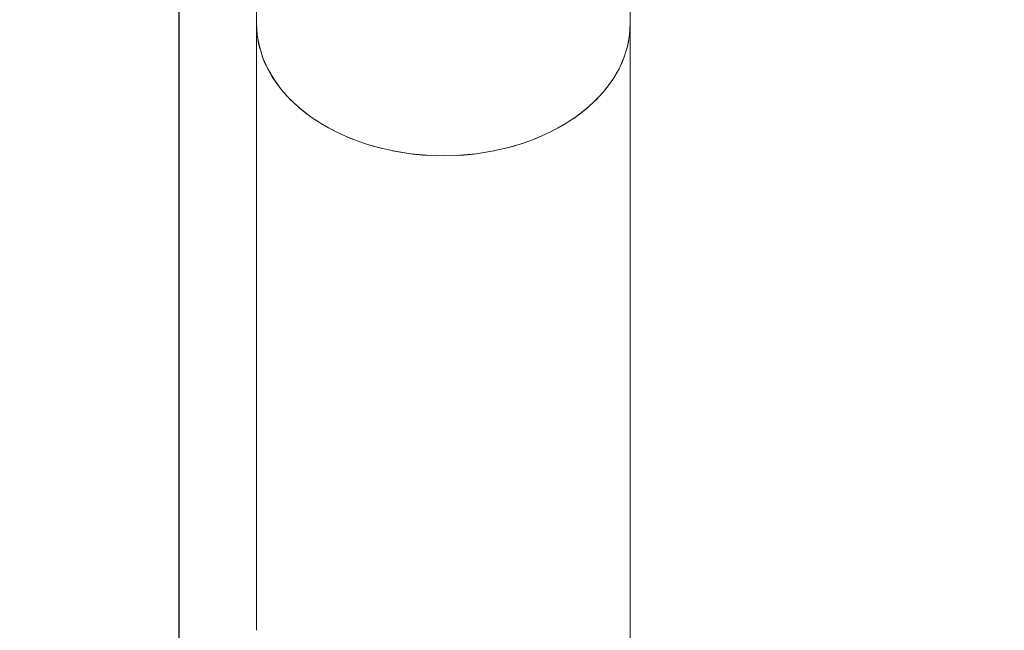
# Model space of a CAD drawing. Units: millimetres. Extents: x 0 to 840, y 0 to 1188.
# Drawn here: x 150 to 240, y 494 to 550 of the extents above; entities that cross this region are included whole.
import ezdxf

# ---------------------------------------------------------------- set-up
doc = ezdxf.new("R2010")
doc.units = ezdxf.units.MM
doc.header["$LTSCALE"] = 50.8
doc.header["$PDMODE"] = 1
doc.header["$PDSIZE"] = -2
doc.layers.add('DIM', color=3, linetype='Continuous', lineweight=13)
doc.layers.add('MODEL', color=7, linetype='Continuous', lineweight=20)
doc.styles.add('ＭＳ ゴシック', font='msgothic.ttc', dxfattribs={"bigfont": 'ＭＳ ゴシック'})
doc.dimstyles.new('tfrom線あり', dxfattribs={"dimtxt": 10, "dimasz": 2, "dimexe": 0, "dimexo": 5, "dimgap": 4, "dimtad": 1, "dimdec": 0, "dimzin": 11, "dimdsep": 46, "dimtxsty": 'ＭＳ ゴシック', "dimblk": 'DOT', "dimcen": 0, "dimazin": 0, "dimtfac": 1, "dimtdec": 1, "dimtix": 1, "dimtofl": 0, "dimtmove": 0, "dimatfit": 0, "dimldrblk": 'DOT', "dimfxl": 1, "dimfrac": 2, "dimtolj": 1, "dimtzin": 11, "dimarcsym": 0})

# ---------------------------------------------------------------- blocks, each defined once
blk = doc.blocks.new('_DOT')
at = {"color": 0, "linetype": 'ByBlock', "lineweight": -2}
blk.add_line((-0.5, 0), (-1, 0), dxfattribs=at)
at = {"color": 0, "linetype": 'ByBlock', "lineweight": -2, "const_width": 0.5}
blk.add_lwpolyline([(-0.25, 0, 1), (0.25, 0, 1)], format="xyb", close=True, dxfattribs=at)
blk = doc.blocks.new('*D538')
at = {"layer": 'Defpoints', "color": 0}
for p in [(239.126, 761.438), (76.463, 450.438), (123.661, 450.438)]:
    blk.add_point(p, dxfattribs=at)
at = {"layer": 'DIM', "color": 0, "lineweight": -2}
for p, q in [((234.126, 761.438), (76.463, 761.438)), ((76.463, 759.438), (76.463, 452.438)), ((118.661, 450.438), (76.463, 450.438))]:
    blk.add_line(p, q, dxfattribs=at)
at = {"layer": 'DIM', "color": 0, "lineweight": -2, "xscale": 2, "yscale": 2, "zscale": 2}
for p, rotation in [((76.463, 761.438), 90), ((76.463, 450.438), 270)]:
    blk.add_blockref('_DOT', p, dxfattribs=dict(at, rotation=rotation))
at = {"layer": 'DIM', "color": 0, "insert": (67.462, 605.938), "char_height": 10, "attachment_point": 5, "rotation": 90, "style": 'ＭＳ ゴシック'}
blk.add_mtext('\\A1;311', dxfattribs=at)
blk = doc.blocks.new('*D531')
at = {"layer": 'Defpoints', "color": 0}
for p in [(367.706, 814.156), (367.706, 684.748), (164.706, 483.748)]:
    blk.add_point(p, dxfattribs=at)
at = {"layer": 'DIM', "color": 0, "lineweight": -2}
for p, q in [((164.706, 488.748), (164.706, 814.156)), ((166.706, 814.156), (365.706, 814.156)), ((367.706, 689.748), (367.706, 814.156))]:
    blk.add_line(p, q, dxfattribs=at)
at = {"layer": 'DIM', "color": 0, "lineweight": -2, "xscale": 2, "yscale": 2, "zscale": 2, "rotation": 180}
blk.add_blockref('_DOT', (164.706, 814.156), dxfattribs=at)
at = {"layer": 'DIM', "color": 0, "lineweight": -2, "xscale": 2, "yscale": 2, "zscale": 2}
blk.add_blockref('_DOT', (367.706, 814.156), dxfattribs=at)
at = {"layer": 'DIM', "color": 0, "insert": (266.206, 823.158), "char_height": 10, "attachment_point": 5, "style": 'ＭＳ ゴシック'}
blk.add_mtext('\\A1;203', dxfattribs=at)

msp = doc.modelspace()

# ---------------------------------------------------------------- linework, layer by layer
at = {"layer": 'MODEL'}
for points in [[(205.74745815, 481.55830014), (205.74745815, 481.55830014), (205.74745815, 570.47517069), (205.74745815, 570.47517069)], [(171.73671628, 494.10820235), (171.73671628, 494.10820235), (171.73671628, 564.26076543), (171.73671628, 564.26076543)]]:
    msp.add_open_spline(points, degree=3, dxfattribs=at)
for points, knots in [([(188.74208721, 537.23921409), (188.74208721, 537.23921409), (187.24296876, 537.2898677), (187.24296876, 537.2898677), (187.24296876, 537.2898677), (185.7769028, 537.42634357), (185.7769028, 537.42634357), (185.7769028, 537.42634357), (184.3416052, 537.65089224), (184.3416052, 537.65089224), (184.3416052, 537.65089224), (182.93055954, 537.96562985), (182.93055954, 537.96562985), (182.93055954, 537.96562985), (181.55249918, 538.36850744), (181.55249918, 538.36850744), (181.55249918, 538.36850744), (180.24047663, 538.85059008), (180.24047663, 538.85059008), (180.24047663, 538.85059008), (178.99455904, 539.41416188), (178.99455904, 539.41416188), (178.99455904, 539.41416188), (177.81024539, 540.05693873), (177.81024539, 540.05693873), (177.81024539, 540.05693873), (176.71837121, 540.76360362), (176.71837121, 540.76360362), (176.71837121, 540.76360362), (175.71893652, 541.53402219), (175.71893652, 541.53402219), (175.71893652, 541.53402219), (174.81200848, 542.37054574), (174.81200848, 542.37054574), (174.81200848, 542.37054574), (174.01512105, 543.25328902), (174.01512105, 543.25328902), (174.01512105, 543.25328902), (173.33485784, 544.18225205), (173.33485784, 544.18225205), (173.33485784, 544.18225205), (172.76255266, 545.15528506), (172.76255266, 545.15528506), (172.76255266, 545.15528506), (172.31782202, 546.15250282), (172.31782202, 546.15250282), (172.31782202, 546.15250282), (171.99865053, 547.17390533), (171.99865053, 547.17390533), (171.99865053, 547.17390533), (171.80275408, 548.21955977), (171.80275408, 548.21955977), (171.80275408, 548.21955977), (171.73671628, 549.2652142), (171.73671628, 549.2652142)], [0, 0, 0, 0, 1, 1, 1, 2, 2, 2, 3, 3, 3, 4, 4, 4, 5, 5, 5, 6, 6, 6, 7, 7, 7, 8, 8, 8, 9, 9, 9, 10, 10, 10, 11, 11, 11, 12, 12, 12, 13, 13, 13, 14, 14, 14, 15, 15, 15, 16, 16, 16, 17, 17, 17, 18, 18, 18, 18]), ([(171.73886604, 549.2652142), (171.73886604, 549.2652142), (171.74551684, 548.93280828), (171.74551684, 548.93280828), (171.74551684, 548.93280828), (171.79610327, 548.27236313), (171.79610327, 548.27236313), (171.79610327, 548.27236313), (171.89962743, 547.6142021), (171.89962743, 547.6142021), (171.89962743, 547.6142021), (172.05367084, 546.96034058), (172.05367084, 546.96034058)], [0, 0, 0, 0, 1, 1, 1, 2, 2, 2, 3, 3, 3, 4, 4, 4, 4]), ([(188.74208721, 537.23921409), (188.74208721, 537.23921409), (190.2434226, 537.2898677), (190.2434226, 537.2898677), (190.2434226, 537.2898677), (191.70955575, 537.42634357), (191.70955575, 537.42634357), (191.70955575, 537.42634357), (193.14478616, 537.65089224), (193.14478616, 537.65089224), (193.14478616, 537.65089224), (194.555899, 537.96562985), (194.555899, 537.96562985), (194.555899, 537.96562985), (195.93395936, 538.36850744), (195.93395936, 538.36850744), (195.93395936, 538.36850744), (197.24591474, 538.85059008), (197.24591474, 538.85059008), (197.24591474, 538.85059008), (198.49411643, 539.41416188), (198.49411643, 539.41416188), (198.49411643, 539.41416188), (199.67614597, 540.05693873), (199.67614597, 540.05693873), (199.67614597, 540.05693873), (200.76808733, 540.76360362), (200.76808733, 540.76360362), (200.76808733, 540.76360362), (201.76745485, 541.53402219), (201.76745485, 541.53402219), (201.76745485, 541.53402219), (202.67438288, 542.37054574), (202.67438288, 542.37054574), (202.67438288, 542.37054574), (203.47127032, 543.25328902), (203.47127032, 543.25328902), (203.47127032, 543.25328902), (204.15153352, 544.18225205), (204.15153352, 544.18225205), (204.15153352, 544.18225205), (204.72162177, 545.15528506), (204.72162177, 545.15528506), (204.72162177, 545.15528506), (205.16850216, 546.15250282), (205.16850216, 546.15250282), (205.16850216, 546.15250282), (205.48774083, 547.17390533), (205.48774083, 547.17390533), (205.48774083, 547.17390533), (205.68148753, 548.21955977), (205.68148753, 548.21955977), (205.68148753, 548.21955977), (205.74745815, 549.2652142), (205.74745815, 549.2652142)], [0, 0, 0, 0, 1, 1, 1, 2, 2, 2, 3, 3, 3, 4, 4, 4, 5, 5, 5, 6, 6, 6, 7, 7, 7, 8, 8, 8, 9, 9, 9, 10, 10, 10, 11, 11, 11, 12, 12, 12, 13, 13, 13, 14, 14, 14, 15, 15, 15, 16, 16, 16, 17, 17, 17, 18, 18, 18, 18]), ([(205.74745815, 549.2652142), (205.74745815, 549.2652142), (205.74087452, 548.93280828), (205.74087452, 548.93280828), (205.74087452, 548.93280828), (205.69022091, 548.27236313), (205.69022091, 548.27236313), (205.69022091, 548.27236313), (205.58676393, 547.6142021), (205.58676393, 547.6142021), (205.58676393, 547.6142021), (205.43265335, 546.96034058), (205.43265335, 546.96034058)], [0, 0, 0, 0, 1, 1, 1, 2, 2, 2, 3, 3, 3, 4, 4, 4, 4]), ([(172.25843503, 546.31319704), (172.25843503, 546.31319704), (172.51378566, 545.67700381), (172.51378566, 545.67700381), (172.51378566, 545.67700381), (172.81757296, 545.04739422), (172.81757296, 545.04739422), (172.81757296, 545.04739422), (173.16979694, 544.43545292), (173.16979694, 544.43545292), (173.16979694, 544.43545292), (173.57039041, 543.83667888), (173.57039041, 543.83667888), (173.57039041, 543.83667888), (174.0172708, 543.25328902), (174.0172708, 543.25328902), (174.0172708, 543.25328902), (174.50600424, 542.6897844), (174.50600424, 542.6897844), (174.50600424, 542.6897844), (175.04089025, 542.14381373), (175.04089025, 542.14381373), (175.04089025, 542.14381373), (175.61769648, 541.61987804), (175.61769648, 541.61987804), (175.61769648, 541.61987804), (176.23185471, 541.12019428), (176.23185471, 541.12019428), (176.23185471, 541.12019428), (176.88564905, 540.64691221), (176.88564905, 540.64691221)], [0, 0, 0, 0, 1, 1, 1, 2, 2, 2, 3, 3, 3, 4, 4, 4, 5, 5, 5, 6, 6, 6, 7, 7, 7, 8, 8, 8, 9, 9, 9, 10, 10, 10, 10]), ([(205.22802351, 546.31319704), (205.22802351, 546.31319704), (204.9726057, 545.67700381), (204.9726057, 545.67700381), (204.9726057, 545.67700381), (204.66666865, 545.04739422), (204.66666865, 545.04739422), (204.66666865, 545.04739422), (204.3166616, 544.43545292), (204.3166616, 544.43545292), (204.3166616, 544.43545292), (203.91600095, 543.83667888), (203.91600095, 543.83667888), (203.91600095, 543.83667888), (203.46912056, 543.25328902), (203.46912056, 543.25328902), (203.46912056, 543.25328902), (202.97817018, 542.6897844), (202.97817018, 542.6897844), (202.97817018, 542.6897844), (202.44543394, 542.14381373), (202.44543394, 542.14381373), (202.44543394, 542.14381373), (201.86876207, 541.61987804), (201.86876207, 541.61987804), (201.86876207, 541.61987804), (201.25460384, 541.12019428), (201.25460384, 541.12019428), (201.25460384, 541.12019428), (200.60080949, 540.64691221), (200.60080949, 540.64691221)], [0, 0, 0, 0, 1, 1, 1, 2, 2, 2, 3, 3, 3, 4, 4, 4, 5, 5, 5, 6, 6, 6, 7, 7, 7, 8, 8, 8, 9, 9, 9, 10, 10, 10, 10]), ([(177.57464564, 540.19781488), (177.57464564, 540.19781488), (178.29891165, 539.77518642), (178.29891165, 539.77518642), (178.29891165, 539.77518642), (179.05179628, 539.38332632), (179.05179628, 539.38332632), (179.05179628, 539.38332632), (179.83988315, 539.02008485), (179.83988315, 539.02008485), (179.83988315, 539.02008485), (180.64993784, 538.68989587), (180.64993784, 538.68989587), (180.64993784, 538.68989587), (181.48424445, 538.39054243), (181.48424445, 538.39054243), (181.48424445, 538.39054243), (182.34501993, 538.12417431), (182.34501993, 538.12417431), (182.34501993, 538.12417431), (183.22111241, 537.89300843), (183.22111241, 537.89300843)], [0, 0, 0, 0, 1, 1, 1, 2, 2, 2, 3, 3, 3, 4, 4, 4, 5, 5, 5, 6, 6, 6, 7, 7, 7, 7]), ([(199.91167854, 540.19781488), (199.91167854, 540.19781488), (199.18747971, 539.77518642), (199.18747971, 539.77518642), (199.18747971, 539.77518642), (198.43466226, 539.38332632), (198.43466226, 539.38332632), (198.43466226, 539.38332632), (197.64657539, 539.02008485), (197.64657539, 539.02008485), (197.64657539, 539.02008485), (196.83645352, 538.68989587), (196.83645352, 538.68989587), (196.83645352, 538.68989587), (196.00214691, 538.39054243), (196.00214691, 538.39054243), (196.00214691, 538.39054243), (195.14143862, 538.12417431), (195.14143862, 538.12417431), (195.14143862, 538.12417431), (194.26527895, 537.89300843), (194.26527895, 537.89300843)], [0, 0, 0, 0, 1, 1, 1, 2, 2, 2, 3, 3, 3, 4, 4, 4, 5, 5, 5, 6, 6, 6, 7, 7, 7, 7]), ([(184.11487319, 537.69489504), (184.11487319, 537.69489504), (185.02401817, 537.53201748), (185.02401817, 537.53201748), (185.02401817, 537.53201748), (185.94418063, 537.40434217), (185.94418063, 537.40434217), (185.94418063, 537.40434217), (186.86877697, 537.31408604), (186.86877697, 537.31408604), (186.86877697, 537.31408604), (187.35085961, 537.28546742), (187.35085961, 537.28546742)], [0, 0, 0, 0, 1, 1, 1, 2, 2, 2, 3, 3, 3, 4, 4, 4, 4]), ([(193.37158535, 537.69489504), (193.37158535, 537.69489504), (192.4623732, 537.53201748), (192.4623732, 537.53201748), (192.4623732, 537.53201748), (191.54221073, 537.40434217), (191.54221073, 537.40434217), (191.54221073, 537.40434217), (190.61768157, 537.31408604), (190.61768157, 537.31408604), (190.61768157, 537.31408604), (190.13559894, 537.28546742), (190.13559894, 537.28546742)], [0, 0, 0, 0, 1, 1, 1, 2, 2, 2, 3, 3, 3, 4, 4, 4, 4])]:
    msp.add_open_spline(points, degree=3, knots=knots, dxfattribs=at)

# ---------------------------------------------------------------- dimensions: what is measured, and where the dimension line sits
at = {"layer": 'DIM'}
dim = msp.add_linear_dim(base=(367.70580707, 814.15624036), p1=(164.70580707, 483.74760467), p2=(367.70580707, 684.74797496), dimstyle='tfrom線あり', override={"dimpost": '<>'}, dxfattribs=at)
dim.commit()
dim.dimension.update_dxf_attribs({"geometry": '*D531', "text_midpoint": (266.20580707, 823.15811606)})
dim = msp.add_linear_dim(base=(76.4633978911, 450.4380722892), p1=(239.1264912216, 761.4380722907), p2=(123.6612741782, 450.4380722892), angle=90, dimstyle='tfrom線あり', override={"dimdec": 8, "dimpost": '<>'}, dxfattribs=at)
dim.commit()
dim.dimension.update_dxf_attribs({"geometry": '*D538', "text_midpoint": (76.4633978911, 605.9380722899), "dimtype": 160})

doc.saveas('drawing.dxf')
